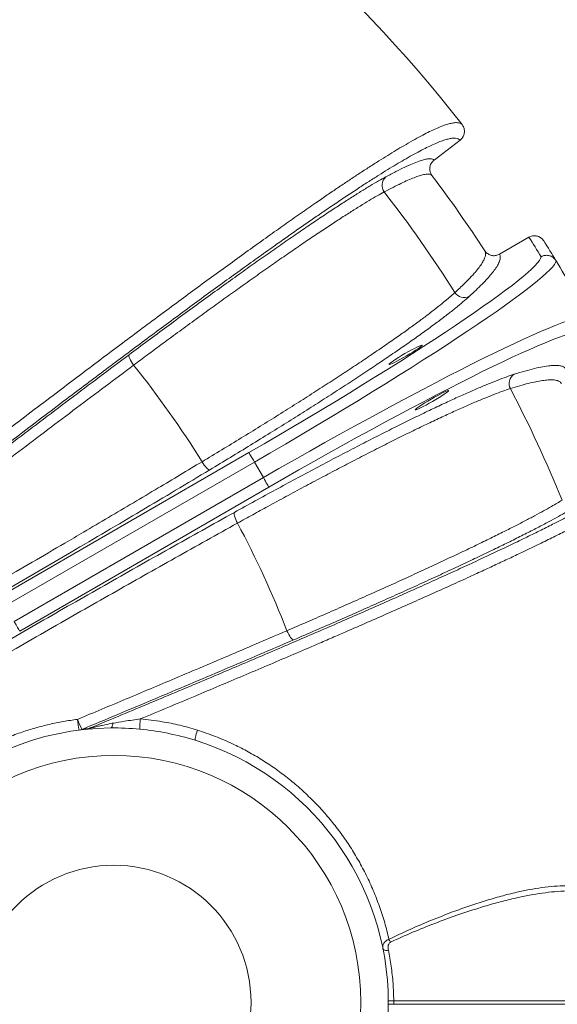
# Model space of a CAD drawing. Units: millimetres. Extents: x 17294 to 38294, y 6848 to 21698.
# Drawn here: x 24871 to 25361, y 12712 to 13608 of the extents above; entities that cross this region are included whole.
import ezdxf

# ---------------------------------------------------------------- set-up
doc = ezdxf.new("R2010")
doc.units = ezdxf.units.MM
doc.header["$LTSCALE"] = 50
doc.header["$MEASUREMENT"] = 0
doc.layers.get('0').update_dxf_attribs({"linetype": 'CONTINUOUS'})

msp = doc.modelspace()

# ---------------------------------------------------------------- linework, layer by layer
at = {"color": 7, "linetype": 'Continuous', "lineweight": 15}
for p, q in [((25274.16, 13512.58), (25274.16, 13512.58)), ((25272.37, 13498.48), (25248.57, 13480.22)), ((25272.37, 13498.49), (25272.37, 13498.48)), ((25248.57, 13480.22), (25248.57, 13480.22)), ((25246.7, 13466.3), (25246.65, 13466.36)), ((25246.68, 13466.25), (25246.66, 13466.27)), ((25308.24, 13394.57), (25335.07, 13410.06)), ((25294.87, 13397.74), (25294.86, 13397.77)), ((25294.91, 13397.71), (25294.89, 13397.75)), ((25308.24, 13394.57), (25308.24, 13394.57)), ((25359.64, 13388.79), (25359.74, 13388.62)), ((24853, 13082.9), (25079.94, 13213.92)), ((25084.93, 13205.29), (24857.97, 13074.25)), ((25084.93, 13205.29), (25093.11, 13191.13)), ((24866.15, 13060.09), (25093.11, 13191.13)), ((25098.09, 13182.49), (24871.15, 13051.46)), ((25211.9, 12714.86), (25206.9, 12714.83)), ((25211.9, 12714.86), (25457.1, 12714.86)), ((25206.9, 12711.58), (25211.9, 12711.55)), ((25211.9, 12711.55), (25457.1, 12711.55))]:
    msp.add_line(p, q, dxfattribs=at)
at = {"color": 7, "linetype": 'Continuous', "lineweight": 15, "flags": 128}
for points in [[(24970.78, 13303.01), (24970.59, 13302.52), (24970.62, 13301.75), (24970.88, 13300.74), (24971.36, 13299.53), (24972.03, 13298.16), (24972.88, 13296.67), (24973.88, 13295.13), (24974.98, 13293.59)], [(25084.93, 13205.29), (25084, 13206.9), (25083.1, 13208.46), (25082.26, 13209.91), (25081.52, 13211.19), (25080.9, 13212.27), (25080.42, 13213.1), (25080.1, 13213.66), (25079.94, 13213.92)], [(25037.29, 13205.64), (25038.28, 13204.07), (25039.31, 13202.6), (25040.35, 13201.28), (25041.34, 13200.15), (25042.27, 13199.26), (25043.09, 13198.64), (25043.78, 13198.31), (25044.32, 13198.27)], [(25098.09, 13182.49), (25097.94, 13182.75), (25097.62, 13183.31), (25097.14, 13184.14), (25096.52, 13185.22), (25095.77, 13186.5), (25094.94, 13187.95), (25094.04, 13189.51), (25093.11, 13191.13)], [(25066.72, 13159.46), (25066.49, 13158.98), (25066.43, 13158.21), (25066.56, 13157.19), (25066.86, 13155.94), (25067.34, 13154.52), (25067.97, 13152.97), (25068.73, 13151.34), (25069.59, 13149.69)], [(25114.6, 13051.75), (25115.39, 13050.03), (25116.23, 13048.4), (25117.09, 13046.92), (25117.94, 13045.65), (25118.75, 13044.63), (25119.49, 13043.9), (25120.14, 13043.49), (25120.67, 13043.4)], [(24956.16, 12967.55), (24955.98, 12966.6), (24955.78, 12965.74), (24955.54, 12964.99), (24955.29, 12964.35), (24955.01, 12963.85), (24954.72, 12963.49), (24954.42, 12963.27), (24954.12, 12963.19)], [(25030.94, 12951.99), (25030.86, 12952.2), (25030.88, 12952.75), (25031.01, 12953.62), (25031.25, 12954.77), (25031.58, 12956.16), (25031.99, 12957.74), (25032.48, 12959.46), (25033.01, 12961.26)], [(25206.99, 12760.73), (25206.08, 12760.62), (25205.21, 12760.6), (25204.39, 12760.66), (25203.67, 12760.8), (25203.06, 12761.02), (25202.58, 12761.31), (25202.25, 12761.65), (25202.09, 12762.04)]]:
    msp.add_lwpolyline(points, dxfattribs=at)
at = {"color": 7, "linetype": 'Continuous', "lineweight": 15}
for radius in [225, 125]:
    msp.add_circle((24956.9, 12713.21), radius, dxfattribs=at)
for centre, radius, start, end in [((24248.97, 12713.21), 1300, 37.94477, 82.05523), ((25211.15, 13457.42), 9.95, 129.9934, 217.97594), ((24248.97, 12713.21), 1250, 33.20612, 37.04464), ((24248.97, 12713.21), 1206.46, 32.39971, 37.71877), ((24243.99, 12721.84), 1290, 31.31141, 32.24219), ((24248.97, 12713.21), 1300, 31.31068, 32.24002), ((25276.07, 13364.99), 9.99, 212.30001, 297.28452), ((24248.97, 12713.21), 929.48, 31.99134, 38.63949), ((25326.98, 13276.8), 9.99, 122.71504, 207.701), ((24248.97, 12713.21), 1206.46, 22.28123, 27.60029), ((24248.97, 12713.21), 929.48, 21.36051, 28.00866), ((25002.86, 13001.42), 84.77, 201.02709, 207.79089), ((25000.05, 12978.24), 76.66, 185.41764, 192.84238), ((25090.01, 12961.18), 109.44, 174.66258, 179.52536), ((24956.9, 12713.21), 250, 90.63806, 177.2071), ((24924.09, 12970.75), 9.63, 277.26535, 293.08254), ((24960.72, 12703.98), 260, 95.92891, 97.26025), ((24930.08, 12971.5), 9.68, 275.93316, 293.03545), ((24956.9, 12713.21), 250, 84.56637, 90.63806), ((24956.9, 12713.21), 250, 72.77241, 84.56637), ((24956.9, 12713.21), 250, 287.22759, 72.77241), ((25223.32, 12777.84), 17.29, 204.23145, 214.02329), ((24956.9, 12713.21), 255, 359.62849, 0.37136)]:
    msp.add_arc(centre, radius, start, end, dxfattribs=at)
for centre, major_axis, ratio, start_param, end_param in [((25068.75, 13233.3), (277.13, 160), 0.069927, 4.712389, 6.237227), ((25073.74, 13224.66), (285.79, 165), 0.067808, 4.712389, 6.238074), ((25104.29, 13171.75), (285.79, 165), 0.067808, 0.045111, 1.570796), ((25109.28, 13163.11), (277.13, 160), 0.069927, 0.045958, 1.570796)]:
    msp.add_ellipse(centre, major_axis=major_axis, ratio=ratio, start_param=start_param, end_param=end_param, dxfattribs=at)
for centre in [(25222.76, 13303.06), (25246.69, 13261.6)]:
    msp.add_ellipse(centre, major_axis=(15.16, 8.75), ratio=0.069927, dxfattribs=at)
for points, knots in [([(24784.27, 13176.47), (24784.27, 13176.47), (24784.27, 13183.16), (24802.6, 13187.51), (24817.41, 13203.15), (24839.2, 13218.23), (24861.63, 13235.83), (24884.51, 13253.11), (24905.82, 13269.29), (24925.71, 13284.31), (24944.14, 13298.17), (24962.46, 13311.91), (24980.64, 13325.48), (24998.53, 13338.77), (25016.08, 13351.76), (25033.27, 13364.4), (25050.28, 13376.83), (25067.03, 13389), (25083.45, 13400.84), (25099.26, 13412.15), (25114.4, 13422.87), (25128.83, 13432.98), (25141.54, 13441.79), (25152.66, 13449.41), (25162.34, 13455.98), (25171.57, 13462.16), (25180.7, 13468.19), (25189.67, 13474.02), (25198.39, 13479.59), (25206.52, 13484.67), (25214.06, 13489.28), (25221.73, 13493.84), (25229.33, 13498.19), (25236.69, 13502.21), (25243.22, 13505.57), (25249.15, 13508.39), (25254.45, 13510.67), (25259.13, 13512.41), (25263.08, 13513.58), (25266.78, 13514.33), (25269.99, 13514.47), (25272.6, 13513.93), (25273.64, 13513.03), (25274.16, 13512.58)], [0, 0, 0, 0, 0, 0.0202771, 0.0405601, 0.0696053, 0.0986639, 0.1277183, 0.1567577, 0.1804775, 0.2042213, 0.2279674, 0.2517004, 0.2754112, 0.2986869, 0.321973, 0.3452455, 0.3690247, 0.3928197, 0.4165957, 0.4399306, 0.4632842, 0.4866182, 0.5046588, 0.5227168, 0.5407758, 0.5588178, 0.5792258, 0.5996613, 0.6201108, 0.6405552, 0.6609705, 0.6875291, 0.7141128, 0.7407034, 0.7672715, 0.7961635, 0.8250716, 0.8539849, 0.882884, 0.9219172, 0.9609617, 1, 1, 1, 1]), ([(25274.16, 13512.58), (25274.59, 13511.94), (25275.65, 13510.37), (25276.42, 13507.38), (25276.17, 13503.99), (25274.84, 13500.8), (25273.19, 13499.26), (25272.37, 13498.49)], [0, 0, 0, 0, 0.146294, 0.359981, 0.573401, 0.786702, 1, 1, 1, 1]), ([(25272.37, 13498.49), (25271.86, 13498.93), (25270.85, 13499.82), (25268.32, 13500.38), (25265.19, 13500.26), (25261.55, 13499.55), (25257.6, 13498.4), (25252.92, 13496.68), (25247.69, 13494.44), (25241.97, 13491.73), (25235.83, 13488.6), (25228.95, 13484.87), (25221.71, 13480.77), (25214.22, 13476.36), (25206.61, 13471.75), (25198.38, 13466.63), (25189.53, 13461.01), (25179.74, 13454.67), (25168.91, 13447.52), (25157.01, 13439.54), (25145.31, 13431.58), (25134.04, 13423.81), (25123.37, 13416.38), (25112.31, 13408.63), (25099.8, 13399.78), (25085.71, 13389.74), (25070, 13378.44), (25053.73, 13366.66), (25036.97, 13354.43), (25019.76, 13341.8), (25002.39, 13328.99), (24984.92, 13316.02), (24967.38, 13302.95), (24949.7, 13289.72), (24931.93, 13276.37), (24912.4, 13261.65), (24891.13, 13245.55), (24868.12, 13228.06), (24845.07, 13210.5), (24824.44, 13194.72), (24810.9, 13184.35), (24805.05, 13179.85), (24804.46, 13179.4)], [0, 0, 0, 0, 0.0396186, 0.0792434, 0.118857, 0.1488851, 0.1789285, 0.2089662, 0.2389866, 0.2649813, 0.2909962, 0.3170049, 0.3429913, 0.3645007, 0.3860428, 0.4075904, 0.4291219, 0.4506224, 0.4741715, 0.4977385, 0.5212858, 0.5394872, 0.5577066, 0.5759266, 0.5941288, 0.6176678, 0.6412249, 0.664767, 0.6888614, 0.7129707, 0.7370687, 0.7607279, 0.7844084, 0.8081016, 0.8317925, 0.8554604, 0.8857961, 0.9161483, 0.9465054, 0.9768477, 0.9976754, 1, 1, 1, 1]), ([(25204.76, 13465.04), (25207.86, 13466.69), (25214.07, 13469.98), (25222.1, 13473.9), (25229.17, 13477.06), (25234.82, 13479.25), (25239.26, 13480.65), (25242.69, 13481.4), (25245.4, 13481.58), (25247.44, 13481.25), (25248.19, 13480.56), (25248.57, 13480.22)], [0, 0, 0, 0, 0.123424, 0.246939, 0.370454, 0.493878, 0.595052, 0.696301, 0.797576, 0.898826, 1, 1, 1, 1]), ([(25246.68, 13466.25), (25246.67, 13466.27), (25246.24, 13466.84), (25245.29, 13468.43), (25244.51, 13471.32), (25244.77, 13474.72), (25246.1, 13477.91), (25247.74, 13479.45), (25248.57, 13480.22)], [0, 0, 0, 0, 0.003972, 0.137828, 0.353648, 0.569188, 0.784593, 1, 1, 1, 1]), ([(25246.66, 13466.27), (25246.42, 13466.52), (25245.94, 13467.02), (25244.77, 13467.43), (25243.26, 13467.59), (25241.39, 13467.48), (25238.8, 13467.04), (25235.26, 13466.07), (25230.49, 13464.38), (25224.92, 13462.07), (25218.54, 13459.12), (25211.41, 13455.6), (25206.01, 13452.73), (25203.31, 13451.3)], [0, 0, 0, 0, 0.069416, 0.14061, 0.211803, 0.283138, 0.354472, 0.461503, 0.568565, 0.675596, 0.78372, 0.891876, 1, 1, 1, 1]), ([(24970.78, 13303.01), (24976.56, 13307.32), (24988.12, 13315.94), (25005.14, 13328.52), (25022.04, 13340.94), (25038.73, 13353.1), (25055.15, 13364.97), (25070.87, 13376.25), (25085.87, 13386.91), (25100.14, 13396.94), (25113.94, 13406.56), (25127.21, 13415.69), (25139.89, 13424.31), (25151.71, 13432.21), (25162.63, 13439.39), (25172.67, 13445.86), (25181.98, 13451.72), (25190.49, 13456.91), (25198.23, 13461.46), (25202.58, 13463.85), (25204.76, 13465.04)], [0, 0, 0, 0, 0.0550598, 0.1101628, 0.1652226, 0.2219154, 0.2786555, 0.3353483, 0.3899284, 0.4445506, 0.4991308, 0.5552977, 0.6115103, 0.6676772, 0.7222572, 0.7768792, 0.8314592, 0.8876242, 0.943835, 1, 1, 1, 1]), ([(25203.31, 13451.3), (25201.22, 13450.16), (25197.03, 13447.87), (25189.58, 13443.52), (25181.33, 13438.51), (25172.21, 13432.81), (25162.31, 13426.45), (25151.62, 13419.45), (25140.16, 13411.81), (25127.97, 13403.55), (25115.07, 13394.7), (25101.55, 13385.31), (25087.45, 13375.41), (25073.24, 13365.34), (25058.97, 13355.13), (25044.7, 13344.85), (25030.05, 13334.21), (25015.08, 13323.27), (25000.86, 13312.8), (24987.49, 13302.9), (24979.15, 13296.69), (24974.98, 13293.59)], [0, 0, 0, 0, 0.05524, 0.110655, 0.166158, 0.221661, 0.277076, 0.332316, 0.387557, 0.442972, 0.498476, 0.55398, 0.609395, 0.664636, 0.71516, 0.765988, 0.816885, 0.867782, 0.91861, 0.959305, 1, 1, 1, 1]), ([(25348.54, 13406.71), (25348.53, 13406.73), (25348.2, 13407.25), (25347.14, 13408.63), (25344.84, 13410.4), (25341.6, 13411.46), (25338.15, 13411.46), (25336.1, 13410.52), (25335.07, 13410.06)], [0, 0, 0, 0, 0.0035093, 0.1209557, 0.3412355, 0.5609956, 0.7804934, 1, 1, 1, 1]), ([(25267.62, 13359.65), (25269.12, 13361.03), (25272.12, 13363.79), (25276.14, 13367.67), (25279.82, 13371.36), (25283.11, 13374.83), (25286.52, 13378.65), (25289.77, 13382.65), (25292.57, 13386.67), (25294.5, 13390.21), (25295.55, 13393.26), (25295.77, 13395.83), (25295.17, 13397.1), (25294.87, 13397.74)], [0, 0, 0, 0, 0.071133, 0.142284, 0.213434, 0.284726, 0.356018, 0.46308, 0.570172, 0.677234, 0.785395, 0.893585, 1, 1, 1, 1]), ([(25294.86, 13397.77), (25294.87, 13397.76), (25295.17, 13397.29), (25296.22, 13395.96), (25298.47, 13394.23), (25301.71, 13393.17), (25305.15, 13393.17), (25307.21, 13394.1), (25308.24, 13394.57)], [0, 0, 0, 0, 0.003544, 0.111144, 0.333893, 0.556109, 0.778053, 1, 1, 1, 1]), ([(25308.24, 13394.57), (25308.56, 13393.81), (25309.22, 13392.31), (25308.71, 13389.19), (25307.12, 13385.46), (25304.5, 13381.32), (25301.12, 13376.92), (25297.2, 13372.38), (25292.48, 13367.4), (25287.05, 13362.02), (25282.78, 13358.08), (25280.64, 13356.11)], [0, 0, 0, 0, 0.1234197, 0.2469312, 0.3704427, 0.4938623, 0.5950392, 0.6962921, 0.7975702, 0.898823, 1, 1, 1, 1]), ([(25359.64, 13388.79), (25358.97, 13389.69), (25357.61, 13391.49), (25354.59, 13393.15), (25351.24, 13393.77), (25348.34, 13393.31), (25346.71, 13392.59), (25346.13, 13392.26), (25346.1, 13392.24)], [0, 0, 0, 0, 0.217773, 0.435552, 0.653355, 0.871215, 0.994045, 1, 1, 1, 1]), ([(25374.81, 13363.21), (25374.77, 13363.26), (25369.85, 13371.79), (25364.78, 13380.24), (25359.74, 13388.62)], [0, 0, 0, 0, 0.006893, 1, 1, 1, 1]), ([(25037.29, 13205.64), (25043.3, 13209.25), (25055.35, 13216.5), (25072.99, 13227.26), (25090.28, 13237.89), (25107.1, 13248.35), (25123.38, 13258.59), (25139.06, 13268.57), (25154.11, 13278.27), (25168.51, 13287.68), (25182.22, 13296.77), (25195.19, 13305.51), (25207.34, 13313.84), (25218.34, 13321.53), (25228.24, 13328.61), (25237.11, 13335.11), (25245.22, 13341.21), (25252.53, 13346.89), (25258.6, 13351.81), (25263.65, 13356.08), (25266.3, 13358.46), (25267.62, 13359.65)], [0, 0, 0, 0, 0.055034, 0.110242, 0.165538, 0.220834, 0.276041, 0.331075, 0.386109, 0.441316, 0.496612, 0.551908, 0.607115, 0.662149, 0.712718, 0.763593, 0.814536, 0.865479, 0.916354, 0.958177, 1, 1, 1, 1]), ([(25280.64, 13356.11), (25278.81, 13354.48), (25275.15, 13351.22), (25268.33, 13345.61), (25260.5, 13339.44), (25251.52, 13332.64), (25241.44, 13325.24), (25230.54, 13317.45), (25218.91, 13309.33), (25206.64, 13300.93), (25193.46, 13292.06), (25179.36, 13282.72), (25164.38, 13272.94), (25148.84, 13262.93), (25132.82, 13252.73), (25116.38, 13242.39), (25099.26, 13231.74), (25081.48, 13220.8), (25063.13, 13209.6), (25050.59, 13202.05), (25044.32, 13198.27)], [0, 0, 0, 0, 0.055453, 0.110951, 0.166404, 0.223528, 0.280701, 0.337825, 0.392203, 0.446622, 0.500999, 0.556955, 0.612955, 0.668911, 0.723288, 0.777707, 0.832084, 0.888041, 0.944043, 1, 1, 1, 1]), ([(24585.24, 13007.17), (24594.78, 13014.69), (24613.87, 13029.71), (24639.67, 13049.92), (24662.42, 13067.67), (24682.06, 13082.96), (24703.98, 13099.98), (24728.23, 13118.74), (24754.8, 13139.23), (24781.43, 13159.69), (24808.09, 13180.1), (24835, 13200.62), (24862.13, 13221.24), (24889.48, 13241.94), (24916.73, 13262.5), (24943.86, 13282.89), (24961.81, 13296.31), (24970.78, 13303.01)], [0, 0, 0, 0, 0.0762894, 0.1525787, 0.2037199, 0.254869, 0.3060102, 0.3743771, 0.4428006, 0.5112433, 0.5796669, 0.6480337, 0.7183858, 0.7887996, 0.8592341, 0.929648, 1, 1, 1, 1]), ([(24974.98, 13293.59), (24966.35, 13287.14), (24949.08, 13274.23), (24922.98, 13254.63), (24896.76, 13234.87), (24870.45, 13214.97), (24843.84, 13194.77), (24816.94, 13174.28), (24789.77, 13153.5), (24762.62, 13132.66), (24735.54, 13111.8), (24712.3, 13093.82), (24691.11, 13077.39), (24671.95, 13062.49), (24651.15, 13046.27), (24631.08, 13030.58), (24611.74, 13015.41), (24599.35, 13005.67), (24593.16, 13000.79)], [0, 0, 0, 0, 0.0683666, 0.13679, 0.2052323, 0.2736557, 0.3420222, 0.4123738, 0.4827871, 0.5532212, 0.6236345, 0.6939861, 0.735147, 0.7900793, 0.8450215, 0.8999538, 0.9499769, 1, 1, 1, 1]), ([(25321.58, 13285.21), (25324.94, 13286.25), (25331.67, 13288.33), (25340.35, 13290.6), (25347.98, 13292.24), (25354.06, 13293.14), (25358.83, 13293.43), (25362.5, 13293.25), (25365.38, 13292.6), (25367.53, 13291.52), (25368.3, 13290.42), (25368.68, 13289.87)], [0, 0, 0, 0, 0.123419, 0.246931, 0.370442, 0.493861, 0.595038, 0.696291, 0.79757, 0.898823, 1, 1, 1, 1]), ([(25066.72, 13159.46), (25073.05, 13162.96), (25085.71, 13169.96), (25104.36, 13180.14), (25122.87, 13190.14), (25141.15, 13199.91), (25159.12, 13209.39), (25176.29, 13218.33), (25192.63, 13226.72), (25208.13, 13234.56), (25223.12, 13242.03), (25237.53, 13249.07), (25251.3, 13255.65), (25264.12, 13261.63), (25275.97, 13267.01), (25286.85, 13271.79), (25296.94, 13276.04), (25306.15, 13279.72), (25314.52, 13282.87), (25319.23, 13284.43), (25321.58, 13285.21)], [0, 0, 0, 0, 0.055285, 0.110614, 0.165899, 0.222847, 0.279843, 0.336791, 0.391253, 0.445756, 0.500218, 0.556265, 0.612359, 0.668406, 0.722867, 0.777369, 0.83183, 0.887871, 0.943958, 1, 1, 1, 1]), ([(25364.75, 13276.71), (25364.5, 13277.1), (25364.01, 13277.88), (25362.79, 13278.78), (25361.2, 13279.47), (25359.22, 13279.94), (25356.46, 13280.23), (25352.66, 13280.18), (25347.53, 13279.62), (25341.53, 13278.55), (25334.64, 13276.96), (25326.92, 13274.88), (25321.07, 13273.07), (25318.14, 13272.16)], [0, 0, 0, 0, 0.069503, 0.140645, 0.211787, 0.28307, 0.354353, 0.461401, 0.56848, 0.675528, 0.783675, 0.891853, 1, 1, 1, 1]), ([(25318.14, 13272.16), (25315.88, 13271.42), (25311.35, 13269.93), (25303.3, 13266.93), (25294.37, 13263.38), (25284.5, 13259.25), (25273.76, 13254.56), (25262.18, 13249.32), (25249.75, 13243.54), (25236.52, 13237.22), (25222.53, 13230.4), (25207.85, 13223.11), (25192.54, 13215.38), (25177.09, 13207.45), (25161.57, 13199.37), (25146.03, 13191.2), (25130.07, 13182.7), (25113.77, 13173.93), (25098.2, 13165.46), (25083.46, 13157.38), (25074.21, 13152.25), (25069.59, 13149.69)], [0, 0, 0, 0, 0.05512, 0.110414, 0.165796, 0.221178, 0.276471, 0.331591, 0.386713, 0.442009, 0.497394, 0.552778, 0.608074, 0.663195, 0.713718, 0.764547, 0.815445, 0.866343, 0.917172, 0.958586, 1, 1, 1, 1]), ([(24933.87, 12962.59), (24939.55, 12964.94), (24953.96, 12970.92), (24977.09, 12980.54), (25003.21, 12991.46), (25029.26, 13002.4), (25053.61, 13012.67), (25076.25, 13022.27), (25097.2, 13031.19), (25117.98, 13040.09), (25138.54, 13048.95), (25158.73, 13057.69), (25178.5, 13066.32), (25197.82, 13074.81), (25216.75, 13083.2), (25235.2, 13091.44), (25253.06, 13099.5), (25270.29, 13107.35), (25286.8, 13114.97), (25302.56, 13122.34), (25317.5, 13129.43), (25331.57, 13136.21), (25344.7, 13142.65), (25356.3, 13148.45), (25366.51, 13153.66), (25375.51, 13158.36), (25383.8, 13162.79), (25391.41, 13166.95), (25399.03, 13171.24), (25406.44, 13175.57), (25413.45, 13179.86), (25419.5, 13183.77), (25424.83, 13187.45), (25429.4, 13190.87), (25433.2, 13194.03), (25436.17, 13196.85), (25438.62, 13199.66), (25440.33, 13202.34), (25441.14, 13204.85), (25440.88, 13206.18), (25440.74, 13206.85)], [0, 0, 0, 0, 0.019367, 0.049138, 0.078923, 0.108703, 0.138468, 0.16278, 0.187116, 0.211455, 0.23578, 0.260082, 0.283958, 0.307897, 0.331859, 0.355807, 0.379717, 0.403573, 0.427513, 0.451532, 0.475592, 0.499654, 0.523676, 0.547618, 0.568418, 0.589246, 0.610089, 0.630926, 0.651733, 0.678803, 0.705898, 0.733001, 0.76008, 0.789864, 0.819665, 0.849471, 0.879263, 0.919503, 0.959755, 1, 1, 1, 1]), ([(24620.1, 12965.07), (24629.57, 12970.31), (24648.51, 12980.8), (24677.14, 12996.78), (24705.9, 13012.92), (24734.74, 13029.2), (24763.92, 13045.77), (24793.42, 13062.62), (24823.2, 13079.73), (24852.97, 13096.92), (24882.65, 13114.16), (24908.1, 13129.03), (24931.24, 13142.61), (24952.11, 13154.91), (24974.77, 13168.32), (24996.52, 13181.25), (25017.38, 13193.69), (25030.65, 13201.65), (25037.29, 13205.64)], [0, 0, 0, 0, 0.068597, 0.137251, 0.205924, 0.274577, 0.343174, 0.413767, 0.484423, 0.5551, 0.625756, 0.696349, 0.737404, 0.792195, 0.846996, 0.901786, 0.950893, 1, 1, 1, 1]), ([(25044.32, 13198.27), (25033.97, 13192.07), (25013.28, 13179.66), (24981.8, 13160.93), (24950.04, 13142.14), (24919.07, 13123.93), (24889, 13106.34), (24859.88, 13089.41), (24830.69, 13072.52), (24801.47, 13055.71), (24771.97, 13038.83), (24742.22, 13021.9), (24712.24, 13004.94), (24682.36, 12988.12), (24652.61, 12971.47), (24632.93, 12960.54), (24623.1, 12955.08)], [0, 0, 0, 0, 0.075705, 0.15141, 0.227531, 0.303652, 0.372246, 0.440896, 0.509567, 0.578218, 0.646812, 0.717408, 0.788066, 0.858745, 0.929403, 1, 1, 1, 1]), ([(25453.84, 13201.36), (25453.97, 13200.69), (25454.23, 13199.35), (25453.43, 13196.86), (25451.73, 13194.18), (25449.27, 13191.36), (25446.26, 13188.49), (25442.4, 13185.28), (25437.79, 13181.84), (25432.5, 13178.2), (25426.6, 13174.39), (25419.79, 13170.22), (25412.46, 13165.93), (25404.74, 13161.58), (25396.78, 13157.23), (25388.06, 13152.58), (25378.58, 13147.65), (25367.96, 13142.25), (25356.08, 13136.33), (25342.87, 13129.87), (25329.8, 13123.59), (25317.12, 13117.59), (25305.04, 13111.93), (25292.49, 13106.11), (25278.17, 13099.54), (25261.94, 13092.17), (25243.68, 13083.95), (25224.82, 13075.56), (25205.48, 13067.01), (25185.73, 13058.35), (25168.03, 13050.65), (25152.56, 13043.95), (25136.75, 13037.14), (25118.1, 13029.13), (25096.55, 13019.94), (25074.83, 13010.72), (25052.98, 13001.48), (25030.06, 12991.84), (25006.08, 12981.79), (24989.39, 12974.83), (24981.05, 12971.36)], [0, 0, 0, 0, 0.04145, 0.082906, 0.124351, 0.155767, 0.187198, 0.218624, 0.250032, 0.277538, 0.305066, 0.332587, 0.360085, 0.382847, 0.405643, 0.428445, 0.451231, 0.473983, 0.499057, 0.52415, 0.549221, 0.568601, 0.588, 0.607399, 0.62678, 0.651996, 0.67727, 0.702585, 0.727912, 0.753217, 0.778454, 0.794649, 0.810844, 0.836856, 0.862889, 0.888935, 0.914979, 0.941, 0.9705, 1, 1, 1, 1]), ([(25114.6, 13051.75), (25121.07, 13054.54), (25134.02, 13060.13), (25153.02, 13068.43), (25171.66, 13076.63), (25189.82, 13084.7), (25207.42, 13092.6), (25224.4, 13100.3), (25240.72, 13107.79), (25256.37, 13115.06), (25271.3, 13122.09), (25285.45, 13128.84), (25298.75, 13135.29), (25310.79, 13141.23), (25321.66, 13146.7), (25331.43, 13151.73), (25340.4, 13156.45), (25348.52, 13160.85), (25355.27, 13164.64), (25360.89, 13167.91), (25363.86, 13169.73), (25365.35, 13170.64)], [0, 0, 0, 0, 0.055189, 0.110552, 0.166004, 0.221456, 0.27682, 0.332009, 0.387198, 0.44256, 0.498011, 0.553461, 0.608823, 0.664012, 0.714565, 0.765422, 0.816347, 0.867272, 0.91813, 0.959065, 1, 1, 1, 1]), ([(25377.98, 13165.02), (25375.89, 13163.76), (25371.72, 13161.23), (25364.09, 13156.89), (25355.38, 13152.13), (25345.48, 13146.9), (25334.42, 13141.22), (25322.5, 13135.23), (25309.78, 13128.98), (25296.36, 13122.49), (25281.97, 13115.64), (25266.62, 13108.43), (25250.34, 13100.89), (25233.48, 13093.17), (25216.12, 13085.32), (25198.34, 13077.35), (25179.85, 13069.15), (25160.68, 13060.73), (25140.9, 13052.12), (25127.41, 13046.31), (25120.67, 13043.4)], [0, 0, 0, 0, 0.055161, 0.110364, 0.165525, 0.222323, 0.279169, 0.335967, 0.390497, 0.445069, 0.499598, 0.55571, 0.611867, 0.667979, 0.722509, 0.777081, 0.831611, 0.887725, 0.943886, 1, 1, 1, 1]), ([(24645.51, 12916.27), (24652.49, 12920.46), (24666.45, 12928.84), (24687.58, 12941.44), (24708.86, 12954.09), (24730.29, 12966.78), (24751.86, 12979.5), (24775.87, 12993.61), (24802.36, 13009.09), (24831.32, 13025.93), (24860.35, 13042.72), (24889.41, 13059.43), (24918.73, 13076.21), (24948.31, 13093.04), (24978.11, 13109.91), (25007.82, 13126.62), (25037.39, 13143.17), (25056.95, 13154.03), (25066.72, 13159.46)], [0, 0, 0, 0, 0.05113, 0.102268, 0.153399, 0.204813, 0.256235, 0.307649, 0.375857, 0.444121, 0.512404, 0.580667, 0.648875, 0.719059, 0.789304, 0.859571, 0.929816, 1, 1, 1, 1]), ([(25069.59, 13149.69), (25060.18, 13144.47), (25041.37, 13134.01), (25012.92, 13118.09), (24984.35, 13102.02), (24955.69, 13085.8), (24926.7, 13069.3), (24897.39, 13052.53), (24867.79, 13035.5), (24838.21, 13018.38), (24808.71, 13001.21), (24783.38, 12986.38), (24760.27, 12972.79), (24739.35, 12960.45), (24716.65, 12946.98), (24694.62, 12933.86), (24673.28, 12921.09), (24659.53, 12912.82), (24652.66, 12908.68)], [0, 0, 0, 0, 0.068205, 0.136466, 0.204747, 0.273008, 0.341213, 0.411397, 0.481642, 0.551909, 0.622154, 0.692339, 0.733489, 0.788406, 0.843333, 0.898251, 0.949125, 1, 1, 1, 1]), ([(24871.15, 13051.46), (24871.15, 13051.47), (24871.13, 13051.5), (24870.99, 13051.73), (24870.48, 13052.61), (24869.33, 13054.58), (24867.83, 13057.17), (24866.71, 13059.12), (24866.15, 13060.09)], [0, 0, 0, 0, 0.0208788, 0.1013268, 0.3259968, 0.5506636, 0.7753309, 1, 1, 1, 1]), ([(24923.73, 12971), (24931.15, 12974.1), (24945.99, 12980.29), (24968.22, 12989.6), (24990.41, 12998.92), (25013.77, 13008.78), (25038.26, 13019.14), (25063.85, 13030.03), (25089.32, 13040.9), (25106.18, 13048.14), (25114.6, 13051.75)], [0, 0, 0, 0, 0.11515, 0.230301, 0.345721, 0.461141, 0.595641, 0.73014, 0.86507, 1, 1, 1, 1]), ([(25120.67, 13043.4), (25110.21, 13038.92), (25089.28, 13029.95), (25057.56, 13016.43), (25025.53, 13002.85), (24993.19, 12989.21), (24960.59, 12975.54), (24938.77, 12966.44), (24927.87, 12961.89)], [0, 0, 0, 0, 0.165731, 0.331513, 0.497244, 0.664812, 0.832432, 1, 1, 1, 1]), ([(24799.44, 12919.73), (24803.13, 12922.5), (24810.52, 12928.02), (24822.16, 12935.55), (24834.28, 12942.54), (24846.92, 12948.91), (24860.03, 12954.63), (24872.99, 12959.43), (24885.72, 12963.39), (24898.21, 12966.59), (24910.88, 12969.2), (24919.45, 12970.4), (24923.73, 12971)], [0, 0, 0, 0, 0.10195, 0.203978, 0.305926, 0.410884, 0.515929, 0.620886, 0.715149, 0.809411, 0.904705, 1, 1, 1, 1]), ([(24933.87, 12962.59), (24934.01, 12962.62), (24934.47, 12962.74), (24936.2, 12963.17), (24938.95, 12963.83), (24942.57, 12964.68), (24947.96, 12965.88), (24952.52, 12966.84), (24955.72, 12967.47), (24956.16, 12967.55)], [0, 0, 0, 0, 0.03681, 0.121462, 0.246712, 0.420922, 0.595317, 0.944928, 1, 1, 1, 1]), ([(24956.16, 12967.55), (24959.65, 12968.16), (24965.5, 12969.19), (24973.84, 12970.33), (24978.64, 12971.01), (24981.05, 12971.36)], [0, 0, 0, 0, 0.4233191, 0.7112231, 1, 1, 1, 1]), ([(24981.05, 12971.36), (24984.36, 12971.04), (24990.99, 12970.41), (25003.03, 12968.64), (25017.13, 12965.89), (25027.71, 12962.81), (25033.01, 12961.26)], [0, 0, 0, 0, 0.188103, 0.37651, 0.687467, 1, 1, 1, 1]), ([(25033.01, 12961.26), (25038.45, 12959.42), (25049.36, 12955.75), (25064.26, 12949.27), (25077.87, 12942.42), (25090.17, 12935.33), (25102.18, 12927.51), (25113.83, 12918.95), (25125.09, 12909.66), (25135.75, 12899.8), (25145.79, 12889.41), (25155.21, 12878.53), (25164.09, 12867.02), (25172.39, 12854.92), (25180.07, 12842.24), (25187.11, 12828.97), (25193.44, 12815.15), (25199.03, 12800.73), (25203.84, 12785.93), (25206.31, 12775.8), (25207.54, 12770.74)], [0, 0, 0, 0, 0.063572, 0.127435, 0.179939, 0.232484, 0.284989, 0.338986, 0.393026, 0.447023, 0.500272, 0.553561, 0.60681, 0.661595, 0.716423, 0.771207, 0.827992, 0.884776, 0.942388, 1, 1, 1, 1]), ([(25207.54, 12770.74), (25213.98, 12773.82), (25226.84, 12779.99), (25246.24, 12788.22), (25264.1, 12795.19), (25280.38, 12801.03), (25295.1, 12805.84), (25309.66, 12810.08), (25323.14, 12813.46), (25335.54, 12816.04), (25346.93, 12817.88), (25358.17, 12819.17), (25365.48, 12819.42), (25369.13, 12819.54)], [0, 0, 0, 0, 0.115987, 0.232057, 0.348043, 0.43765, 0.527362, 0.617045, 0.706612, 0.779538, 0.852459, 0.926233, 1, 1, 1, 1]), ([(25372.33, 12814.84), (25368.66, 12814.72), (25361.33, 12814.49), (25350, 12813.26), (25338.44, 12811.5), (25325.95, 12809.03), (25312.56, 12805.87), (25298.28, 12801.95), (25283.86, 12797.53), (25267.52, 12792.03), (25249.25, 12785.34), (25229.07, 12777.27), (25215.68, 12771.2), (25208.98, 12768.16)], [0, 0, 0, 0, 0.072802, 0.14561, 0.219273, 0.29294, 0.379918, 0.466996, 0.554098, 0.64111, 0.760711, 0.880397, 1, 1, 1, 1]), ([(25202.09, 12762.04), (25202, 12762.69), (25201.83, 12763.99), (25202.18, 12765.74), (25202.89, 12767.24), (25203.95, 12768.59), (25205.47, 12769.85), (25206.9, 12770.46), (25207.54, 12770.74)], [0, 0, 0, 0, 0.192733, 0.391888, 0.527022, 0.666072, 0.84997, 1, 1, 1, 1]), ([(25208.98, 12768.16), (25208.67, 12767.97), (25207.94, 12767.53), (25207.08, 12766.2), (25206.68, 12764.46), (25206.67, 12762.52), (25206.88, 12761.32), (25206.99, 12760.73)], [0, 0, 0, 0, 0.122588, 0.28628, 0.560525, 0.780074, 1, 1, 1, 1]), ([(25206.99, 12760.73), (25207.46, 12758.39), (25208.39, 12753.71), (25209.58, 12746.27), (25210.56, 12738.56), (25211.29, 12730.68), (25211.77, 12722.76), (25211.85, 12717.5), (25211.9, 12714.86)], [0, 0, 0, 0, 0.165356, 0.330704, 0.500732, 0.670753, 0.834773, 1, 1, 1, 1])]:
    msp.add_open_spline(points, degree=3, knots=knots, dxfattribs=at)

doc.saveas('drawing.dxf')
